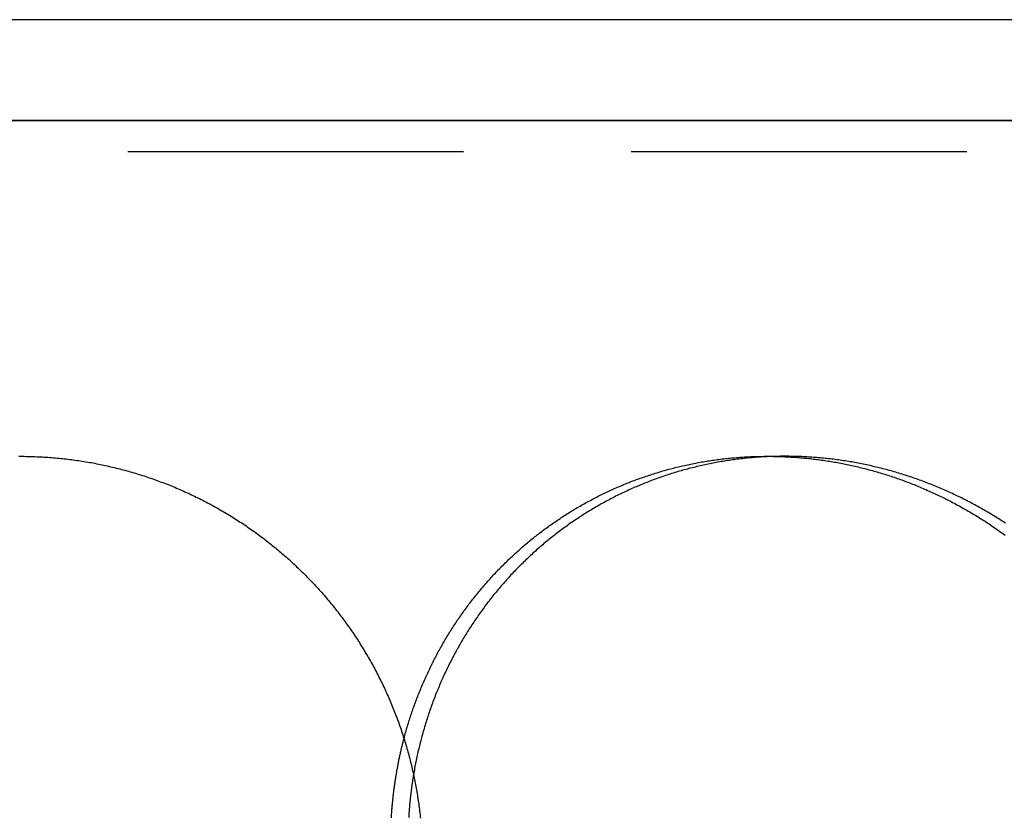
# Model space of a CAD drawing. Extents: x -60 to 60, y -283 to 169.
# Drawn here: x 0 to 15, y 157 to 169 of the extents above; entities that cross this region are included whole.
import ezdxf

# ---------------------------------------------------------------- set-up
doc = ezdxf.new("R2010")
doc.units = 0
doc.header["$LTSCALE"] = 20
doc.linetypes.add('VERDECKT', pattern=[0.375, 0.25, -0.125])
doc.layers.get('0').update_dxf_attribs({"linetype": 'CONTINUOUS'})
doc.layers.add('STEMPEL', color=3, linetype='CONTINUOUS')

# ---------------------------------------------------------------- blocks, each defined once
blk = doc.blocks.new('A$C6B4FE3E1')
at = {"color": 3, "linetype": 'CONTINUOUS', "extrusion": (0, 1, -2e-16)}
for p, q in [((52.70966, 168.5), (-53, 168.5)), ((52.70966, 167), (-53, 167)), ((-53, 167), (52.70966, 167))]:
    blk.add_line(p, q, dxfattribs=at)
at = {"color": 1, "linetype": 'VERDECKT', "extrusion": (0, 1, -2e-16)}
for p, q in [((51.61045, 166.53267), (-51.89474, 166.53267)), ((11.14066, 162), (11.40263, 162))]:
    blk.add_line(p, q, dxfattribs=at)
at = {"color": 3}
for points in [[(-0.01298, 162, 0), (0.01417, 162, 0), (0.0413, 162, 0), (0.06844, 162, 0), (0.09557, 161.999, 0), (0.12269, 161.999, 0), (0.14982, 161.998, 0), (0.17693, 161.997, 0), (0.20404, 161.997, 0), (0.23115, 161.996, 0), (0.25825, 161.994, 0), (0.28534, 161.993, 0), (0.31242, 161.992, 0), (0.3395, 161.99, 0), (0.36657, 161.989, 0), (0.39363, 161.987, 0), (0.42068, 161.985, 0), (0.44772, 161.983, 0), (0.47476, 161.981, 0), (0.50178, 161.979, 0), (0.52879, 161.977, 0), (0.55579, 161.974, 0), (0.58278, 161.972, 0), (0.60976, 161.969, 0), (0.63673, 161.966, 0), (0.66368, 161.963, 0), (0.69062, 161.96, 0), (0.71755, 161.957, 0), (0.74446, 161.954, 0), (0.77136, 161.95, 0), (0.79824, 161.947, 0), (0.82511, 161.943, 0), (0.85196, 161.939, 0), (0.8788, 161.935, 0), (0.90562, 161.931, 0), (0.93243, 161.927, 0), (0.95922, 161.923, 0), (0.98599, 161.918, 0), (1.01274, 161.914, 0), (1.03946, 161.909, 0), (1.06617, 161.905, 0), (1.09284, 161.9, 0), (1.11949, 161.895, 0), (1.14611, 161.89, 0), (1.1727, 161.884, 0), (1.19927, 161.879, 0), (1.22581, 161.873, 0), (1.25232, 161.868, 0), (1.2788, 161.862, 0), (1.30525, 161.856, 0), (1.33167, 161.85, 0), (1.35806, 161.844, 0), (1.38442, 161.838, 0), (1.41075, 161.832, 0), (1.43705, 161.825, 0), (1.46331, 161.819, 0), (1.48955, 161.812, 0), (1.51575, 161.805, 0), (1.54192, 161.798, 0), (1.56805, 161.791, 0), (1.59415, 161.784, 0), (1.62022, 161.777, 0), (1.64625, 161.77, 0), (1.67225, 161.762, 0), (1.69821, 161.755, 0), (1.72414, 161.747, 0), (1.75003, 161.739, 0), (1.77589, 161.731, 0), (1.8017, 161.723, 0), (1.82748, 161.715, 0), (1.85323, 161.707, 0), (1.87893, 161.698, 0), (1.9046, 161.69, 0), (1.93023, 161.681, 0), (1.95582, 161.672, 0), (1.98136, 161.663, 0), (2.00687, 161.654, 0), (2.03234, 161.645, 0), (2.05777, 161.636, 0), (2.08316, 161.627, 0), (2.1085, 161.617, 0), (2.13381, 161.608, 0), (2.15907, 161.598, 0), (2.18429, 161.588, 0), (2.20946, 161.578, 0), (2.23459, 161.568, 0), (2.25968, 161.558, 0), (2.28472, 161.548, 0), (2.30972, 161.538, 0), (2.33467, 161.527, 0), (2.35957, 161.517, 0), (2.38441, 161.506, 0), (2.4092, 161.495, 0), (2.43393, 161.484, 0), (2.4586, 161.473, 0), (2.48322, 161.462, 0), (2.50778, 161.451, 0), (2.53228, 161.439, 0), (2.55673, 161.428, 0), (2.58112, 161.416, 0), (2.60545, 161.405, 0), (2.62972, 161.393, 0), (2.65393, 161.381, 0), (2.67809, 161.369, 0), (2.70218, 161.357, 0), (2.72622, 161.345, 0), (2.75019, 161.333, 0), (2.77411, 161.32, 0), (2.79796, 161.308, 0), (2.82176, 161.295, 0), (2.84549, 161.282, 0), (2.86916, 161.27, 0), (2.89277, 161.257, 0), (2.91632, 161.244, 0), (2.9398, 161.23, 0), (2.96322, 161.217, 0), (2.98658, 161.204, 0), (3.00988, 161.19, 0), (3.03311, 161.177, 0), (3.05627, 161.163, 0), (3.07938, 161.15, 0), (3.10242, 161.136, 0), (3.12539, 161.122, 0), (3.1483, 161.108, 0), (3.17114, 161.094, 0), (3.19391, 161.079, 0), (3.21662, 161.065, 0), (3.23926, 161.05, 0), (3.26184, 161.036, 0), (3.28435, 161.021, 0), (3.30679, 161.007, 0), (3.32916, 160.992, 0), (3.35146, 160.977, 0), (3.3737, 160.962, 0), (3.39587, 160.947, 0), (3.41796, 160.931, 0), (3.43999, 160.916, 0), (3.46195, 160.901, 0), (3.48384, 160.885, 0), (3.50565, 160.869, 0), (3.5274, 160.854, 0), (3.54908, 160.838, 0), (3.57068, 160.822, 0), (3.59221, 160.806, 0), (3.61367, 160.79, 0), (3.63506, 160.774, 0), (3.65637, 160.757, 0), (3.67761, 160.741, 0), (3.69878, 160.724, 0), (3.71987, 160.708, 0), (3.74089, 160.691, 0), (3.76184, 160.674, 0), (3.78271, 160.657, 0), (3.80351, 160.64, 0), (3.82423, 160.623, 0), (3.84487, 160.606, 0), (3.86544, 160.589, 0), (3.88593, 160.572, 0), (3.90635, 160.554, 0), (3.92668, 160.537, 0), (3.94695, 160.519, 0), (3.96713, 160.501, 0), (3.98724, 160.484, 0), (4.00726, 160.466, 0), (4.02721, 160.448, 0), (4.04708, 160.43, 0), (4.06687, 160.411, 0), (4.08658, 160.393, 0), (4.10621, 160.375, 0), (4.12577, 160.356, 0), (4.14524, 160.338, 0), (4.16463, 160.319, 0), (4.18393, 160.301, 0), (4.20316, 160.282, 0), (4.22229, 160.263, 0), (4.24133, 160.244, 0), (4.26028, 160.225, 0), (4.27914, 160.206, 0), (4.29791, 160.187, 0), (4.31659, 160.167, 0), (4.33518, 160.148, 0), (4.35367, 160.129, 0), (4.37208, 160.109, 0), (4.39039, 160.09, 0), (4.40861, 160.07, 0), (4.42674, 160.05, 0), (4.44477, 160.03, 0), (4.46272, 160.011, 0), (4.48057, 159.991, 0), (4.49832, 159.971, 0), (4.51599, 159.95, 0), (4.53356, 159.93, 0), (4.55103, 159.91, 0), (4.56842, 159.89, 0), (4.58571, 159.869, 0), (4.6029, 159.849, 0), (4.62, 159.828, 0), (4.63701, 159.808, 0), (4.65392, 159.787, 0), (4.67073, 159.766, 0), (4.68745, 159.745, 0), (4.70408, 159.724, 0), (4.72061, 159.704, 0), (4.73704, 159.682, 0), (4.75338, 159.661, 0), (4.76962, 159.64, 0), (4.78576, 159.619, 0), (4.80181, 159.598, 0), (4.81776, 159.576, 0), (4.83362, 159.555, 0), (4.84937, 159.533, 0), (4.86503, 159.512, 0), (4.88059, 159.49, 0), (4.89606, 159.468, 0), (4.91142, 159.446, 0), (4.92669, 159.425, 0), (4.94186, 159.403, 0), (4.95693, 159.381, 0), (4.9719, 159.359, 0), (4.98677, 159.336, 0), (5.00154, 159.314, 0), (5.01622, 159.292, 0), (5.03079, 159.27, 0), (5.04526, 159.247, 0), (5.05964, 159.225, 0), (5.07391, 159.202, 0), (5.08808, 159.18, 0), (5.10215, 159.157, 0), (5.11612, 159.135, 0), (5.12999, 159.112, 0), (5.14376, 159.089, 0), (5.15743, 159.066, 0), (5.17099, 159.043, 0), (5.18446, 159.02, 0), (5.19782, 158.997, 0), (5.21108, 158.974, 0), (5.22423, 158.951, 0), (5.23729, 158.928, 0), (5.25024, 158.904, 0), (5.26308, 158.881, 0), (5.27583, 158.858, 0), (5.28847, 158.834, 0), (5.30101, 158.811, 0), (5.31344, 158.787, 0), (5.32577, 158.763, 0), (5.33799, 158.74, 0), (5.35011, 158.716, 0), (5.36213, 158.692, 0), (5.37404, 158.668, 0), (5.38584, 158.644, 0), (5.39754, 158.62, 0), (5.40913, 158.596, 0), (5.42062, 158.572, 0), (5.432, 158.548, 0), (5.44328, 158.524, 0), (5.45445, 158.5, 0), (5.46551, 158.476, 0), (5.47647, 158.451, 0), (5.48732, 158.427, 0), (5.49806, 158.402, 0), (5.50869, 158.378, 0), (5.51922, 158.353, 0), (5.52964, 158.329, 0), (5.53994, 158.304, 0), (5.55013, 158.279, 0), (5.56021, 158.255, 0), (5.57018, 158.23, 0), (5.58003, 158.205, 0), (5.58977, 158.18, 0), (5.5994, 158.156, 0), (5.60892, 158.131, 0), (5.61832, 158.106, 0), (5.62762, 158.081, 0), (5.6368, 158.056, 0), (5.64586, 158.031, 0), (5.65482, 158.006, 0), (5.66366, 157.981, 0), (5.67239, 157.956, 0), (5.681, 157.93, 0), (5.6895, 157.905, 0), (5.69789, 157.88, 0), (5.70617, 157.855, 0), (5.71433, 157.829, 0), (5.72238, 157.804, 0), (5.73031, 157.779, 0), (5.73814, 157.753, 0), (5.74584, 157.728, 0), (5.75344, 157.702, 0), (5.76092, 157.677, 0), (5.76829, 157.651, 0), (5.77554, 157.626, 0), (5.78268, 157.6, 0), (5.78971, 157.575, 0), (5.79662, 157.549, 0), (5.80341, 157.523, 0), (5.8101, 157.498, 0), (5.81667, 157.472, 0), (5.82312, 157.446, 0), (5.82946, 157.42, 0), (5.83569, 157.395, 0), (5.8418, 157.369, 0), (5.84779, 157.343, 0), (5.85367, 157.317, 0), (5.85944, 157.291, 0), (5.86509, 157.265, 0), (5.87063, 157.239, 0), (5.87605, 157.213, 0), (5.88136, 157.187, 0), (5.88655, 157.161, 0), (5.89163, 157.135, 0), (5.89659, 157.109, 0), (5.90144, 157.083, 0), (5.90617, 157.057, 0), (5.91078, 157.031, 0), (5.91528, 157.005, 0), (5.91967, 156.979, 0), (5.92394, 156.952, 0), (5.92809, 156.926, 0), (5.93213, 156.9, 0), (5.93605, 156.874, 0), (5.93985, 156.847, 0), (5.94354, 156.821, 0), (5.94712, 156.795, 0), (5.95057, 156.769, 0), (5.95391, 156.742, 0), (5.95714, 156.716, 0), (5.96025, 156.69, 0), (5.96324, 156.663, 0), (5.96611, 156.637, 0), (5.96887, 156.61, 0)], [(5.53715, 156.617, 0), (5.538, 156.632, 0), (5.53888, 156.646, 0), (5.5398, 156.66, 0), (5.54075, 156.674, 0), (5.54173, 156.689, 0), (5.54275, 156.703, 0), (5.54379, 156.717, 0), (5.54488, 156.732, 0), (5.54599, 156.746, 0), (5.54714, 156.76, 0), (5.54833, 156.774, 0), (5.54955, 156.789, 0), (5.5508, 156.803, 0), (5.55208, 156.817, 0), (5.5534, 156.831, 0), (5.55475, 156.845, 0), (5.55613, 156.86, 0), (5.55755, 156.874, 0), (5.559, 156.888, 0), (5.56048, 156.902, 0), (5.562, 156.916, 0), (5.56355, 156.931, 0), (5.56514, 156.945, 0), (5.56676, 156.959, 0), (5.56841, 156.973, 0), (5.57009, 156.987, 0), (5.57181, 157.001, 0), (5.57356, 157.016, 0), (5.57534, 157.03, 0), (5.57716, 157.044, 0), (5.57901, 157.058, 0), (5.5809, 157.072, 0), (5.58282, 157.086, 0), (5.58477, 157.1, 0), (5.58675, 157.114, 0), (5.58877, 157.129, 0), (5.59082, 157.143, 0), (5.5929, 157.157, 0), (5.59502, 157.171, 0), (5.59717, 157.185, 0), (5.59935, 157.199, 0), (5.60157, 157.213, 0), (5.60382, 157.227, 0), (5.6061, 157.241, 0), (5.60842, 157.255, 0), (5.61077, 157.269, 0), (5.61315, 157.283, 0), (5.61557, 157.297, 0), (5.61802, 157.311, 0), (5.6205, 157.325, 0), (5.62302, 157.339, 0), (5.62557, 157.353, 0), (5.62815, 157.367, 0), (5.63076, 157.381, 0), (5.63341, 157.395, 0), (5.63609, 157.409, 0), (5.63881, 157.423, 0), (5.64155, 157.437, 0), (5.64433, 157.451, 0), (5.64715, 157.465, 0), (5.64999, 157.479, 0), (5.65287, 157.493, 0), (5.65579, 157.507, 0), (5.65873, 157.521, 0), (5.66171, 157.535, 0), (5.66472, 157.548, 0), (5.66777, 157.562, 0), (5.67085, 157.576, 0), (5.67396, 157.59, 0), (5.6771, 157.604, 0), (5.68028, 157.618, 0), (5.68349, 157.632, 0), (5.68673, 157.645, 0), (5.69001, 157.659, 0), (5.69332, 157.673, 0), (5.69666, 157.687, 0), (5.70003, 157.701, 0), (5.70344, 157.714, 0), (5.70688, 157.728, 0), (5.71036, 157.742, 0), (5.71386, 157.756, 0), (5.7174, 157.77, 0), (5.72097, 157.783, 0), (5.72458, 157.797, 0)], [(5.86635, 157.259, 0), (5.86473, 157.25, 0), (5.86311, 157.24, 0), (5.86151, 157.23, 0), (5.85993, 157.22, 0), (5.85837, 157.21, 0), (5.85682, 157.201, 0), (5.85528, 157.191, 0), (5.85376, 157.181, 0), (5.85226, 157.171, 0), (5.85078, 157.162, 0), (5.84931, 157.152, 0), (5.84786, 157.142, 0), (5.84642, 157.132, 0), (5.845, 157.122, 0), (5.84359, 157.113, 0), (5.8422, 157.103, 0), (5.84083, 157.093, 0), (5.83947, 157.083, 0), (5.83813, 157.073, 0), (5.83681, 157.064, 0), (5.8355, 157.054, 0), (5.83421, 157.044, 0), (5.83293, 157.034, 0), (5.83167, 157.024, 0), (5.83042, 157.014, 0), (5.8292, 157.005, 0), (5.82798, 156.995, 0), (5.82679, 156.985, 0), (5.82561, 156.975, 0), (5.82444, 156.965, 0), (5.8233, 156.955, 0), (5.82216, 156.945, 0), (5.82105, 156.936, 0), (5.81995, 156.926, 0), (5.81887, 156.916, 0), (5.8178, 156.906, 0), (5.81675, 156.896, 0), (5.81571, 156.886, 0), (5.81469, 156.876, 0), (5.81369, 156.867, 0), (5.8127, 156.857, 0), (5.81173, 156.847, 0), (5.81078, 156.837, 0), (5.80984, 156.827, 0), (5.80892, 156.817, 0), (5.80801, 156.807, 0), (5.80713, 156.797, 0), (5.80625, 156.787, 0), (5.80539, 156.778, 0), (5.80455, 156.768, 0), (5.80373, 156.758, 0), (5.80292, 156.748, 0), (5.80213, 156.738, 0), (5.80135, 156.728, 0), (5.80059, 156.718, 0), (5.79985, 156.708, 0), (5.79912, 156.698, 0), (5.79841, 156.688, 0), (5.79771, 156.678, 0), (5.79703, 156.669, 0), (5.79637, 156.659, 0), (5.79572, 156.649, 0), (5.79509, 156.639, 0), (5.79448, 156.629, 0), (5.79388, 156.619, 0)]]:
    blk.add_polyline3d(points, dxfattribs=at)
at = {"color": 1}
for points in [[(5.72458, 157.797, 0), (5.73066, 157.82, 0), (5.73684, 157.843, 0), (5.7431, 157.866, 0), (5.74946, 157.888, 0), (5.7559, 157.911, 0), (5.76244, 157.934, 0), (5.76907, 157.957, 0), (5.77579, 157.979, 0), (5.78261, 158.002, 0), (5.78951, 158.024, 0), (5.79651, 158.047, 0), (5.80359, 158.07, 0), (5.81077, 158.092, 0), (5.81803, 158.115, 0), (5.82539, 158.137, 0), (5.83284, 158.16, 0), (5.84038, 158.182, 0), (5.84801, 158.204, 0), (5.85573, 158.227, 0), (5.86355, 158.249, 0), (5.87145, 158.271, 0), (5.87944, 158.294, 0), (5.88753, 158.316, 0), (5.8957, 158.338, 0), (5.90396, 158.36, 0), (5.91231, 158.382, 0), (5.92074, 158.404, 0), (5.92926, 158.426, 0), (5.93787, 158.448, 0), (5.94657, 158.47, 0), (5.95535, 158.492, 0), (5.96422, 158.514, 0), (5.97318, 158.536, 0), (5.98222, 158.558, 0), (5.99135, 158.579, 0), (6.00057, 158.601, 0), (6.00987, 158.623, 0), (6.01926, 158.644, 0), (6.02873, 158.666, 0), (6.03829, 158.688, 0), (6.04794, 158.709, 0), (6.05767, 158.73, 0), (6.06749, 158.752, 0), (6.07739, 158.773, 0), (6.08738, 158.794, 0), (6.09745, 158.816, 0), (6.10761, 158.837, 0), (6.11785, 158.858, 0), (6.12818, 158.879, 0), (6.13859, 158.9, 0), (6.14908, 158.921, 0), (6.15966, 158.942, 0), (6.17033, 158.963, 0), (6.18108, 158.984, 0), (6.19191, 159.005, 0), (6.20283, 159.026, 0), (6.21383, 159.046, 0), (6.22491, 159.067, 0), (6.23608, 159.088, 0), (6.24733, 159.108, 0), (6.25866, 159.129, 0), (6.27008, 159.149, 0), (6.28158, 159.17, 0), (6.29316, 159.19, 0), (6.30482, 159.211, 0), (6.31657, 159.231, 0), (6.3284, 159.251, 0), (6.34032, 159.271, 0), (6.35231, 159.291, 0), (6.36439, 159.312, 0), (6.37655, 159.332, 0), (6.38879, 159.352, 0), (6.40111, 159.372, 0), (6.41351, 159.391, 0), (6.426, 159.411, 0), (6.43856, 159.431, 0), (6.45121, 159.451, 0), (6.46394, 159.47, 0), (6.47675, 159.49, 0), (6.48964, 159.51, 0), (6.50261, 159.529, 0), (6.51566, 159.549, 0), (6.52879, 159.568, 0), (6.54201, 159.587, 0), (6.5553, 159.607, 0), (6.56867, 159.626, 0), (6.58212, 159.645, 0), (6.59566, 159.664, 0), (6.60927, 159.683, 0), (6.62296, 159.702, 0), (6.63673, 159.721, 0), (6.65058, 159.74, 0), (6.66451, 159.759, 0), (6.67852, 159.778, 0), (6.69261, 159.796, 0), (6.70677, 159.815, 0), (6.72102, 159.834, 0), (6.73534, 159.852, 0), (6.74974, 159.871, 0), (6.76423, 159.889, 0), (6.77878, 159.908, 0), (6.79342, 159.926, 0), (6.80813, 159.944, 0), (6.82293, 159.962, 0), (6.8378, 159.98, 0), (6.85274, 159.999, 0), (6.86777, 160.017, 0), (6.88287, 160.034, 0), (6.89805, 160.052, 0), (6.91331, 160.07, 0), (6.92864, 160.088, 0), (6.94405, 160.106, 0), (6.95953, 160.123, 0), (6.97508, 160.141, 0), (6.9907, 160.158, 0), (7.00639, 160.176, 0), (7.02215, 160.193, 0), (7.03798, 160.21, 0), (7.05388, 160.228, 0), (7.06985, 160.245, 0), (7.08589, 160.262, 0), (7.10199, 160.279, 0), (7.11817, 160.296, 0), (7.13441, 160.313, 0), (7.15072, 160.329, 0), (7.16711, 160.346, 0), (7.18355, 160.363, 0), (7.20007, 160.379, 0), (7.21665, 160.396, 0), (7.2333, 160.412, 0), (7.25002, 160.429, 0), (7.2668, 160.445, 0), (7.28366, 160.461, 0), (7.30057, 160.477, 0), (7.31756, 160.493, 0), (7.3346, 160.509, 0), (7.35172, 160.525, 0), (7.3689, 160.541, 0), (7.38614, 160.557, 0), (7.40346, 160.573, 0), (7.42083, 160.588, 0), (7.43827, 160.604, 0), (7.45578, 160.619, 0), (7.47334, 160.635, 0), (7.49098, 160.65, 0), (7.50867, 160.665, 0), (7.52643, 160.68, 0), (7.54426, 160.695, 0), (7.56214, 160.71, 0), (7.58009, 160.725, 0), (7.5981, 160.74, 0), (7.61618, 160.755, 0), (7.63432, 160.77, 0), (7.65252, 160.784, 0), (7.67078, 160.799, 0), (7.6891, 160.813, 0), (7.70748, 160.828, 0), (7.72593, 160.842, 0), (7.74443, 160.856, 0), (7.763, 160.871, 0), (7.78163, 160.885, 0), (7.80032, 160.899, 0), (7.81906, 160.913, 0), (7.83787, 160.927, 0), (7.85674, 160.94, 0), (7.87567, 160.954, 0), (7.89465, 160.968, 0), (7.9137, 160.981, 0), (7.9328, 160.995, 0), (7.95197, 161.008, 0), (7.97119, 161.021, 0), (7.99047, 161.035, 0), (8.00981, 161.048, 0), (8.0292, 161.061, 0), (8.04866, 161.074, 0), (8.06817, 161.087, 0), (8.08773, 161.099, 0), (8.10736, 161.112, 0), (8.12704, 161.125, 0), (8.14678, 161.137, 0), (8.16657, 161.15, 0), (8.18642, 161.162, 0), (8.20633, 161.175, 0), (8.22629, 161.187, 0), (8.24631, 161.199, 0), (8.26638, 161.211, 0), (8.28651, 161.223, 0), (8.30669, 161.235, 0), (8.32693, 161.247, 0), (8.34722, 161.259, 0), (8.36757, 161.27, 0), (8.38797, 161.282, 0), (8.40842, 161.293, 0), (8.42893, 161.305, 0), (8.44949, 161.316, 0), (8.4701, 161.327, 0), (8.49077, 161.338, 0), (8.51149, 161.349, 0), (8.53226, 161.36, 0), (8.55309, 161.371, 0), (8.57396, 161.382, 0), (8.59489, 161.393, 0), (8.61587, 161.404, 0), (8.6369, 161.414, 0), (8.65798, 161.425, 0), (8.67912, 161.435, 0), (8.7003, 161.445, 0), (8.72154, 161.455, 0), (8.74282, 161.466, 0), (8.76415, 161.476, 0), (8.78552, 161.485, 0), (8.80694, 161.495, 0), (8.82839, 161.505, 0), (8.84989, 161.515, 0), (8.87143, 161.524, 0), (8.89301, 161.534, 0), (8.91463, 161.543, 0), (8.93629, 161.552, 0), (8.95799, 161.562, 0), (8.97973, 161.571, 0), (9.00151, 161.58, 0), (9.02333, 161.589, 0), (9.04519, 161.598, 0), (9.06708, 161.606, 0), (9.08902, 161.615, 0), (9.11099, 161.623, 0), (9.133, 161.632, 0), (9.15505, 161.64, 0), (9.17714, 161.649, 0), (9.19926, 161.657, 0), (9.22142, 161.665, 0), (9.24362, 161.673, 0), (9.26585, 161.681, 0), (9.28812, 161.689, 0), (9.31043, 161.696, 0), (9.33277, 161.704, 0), (9.35514, 161.711, 0), (9.37756, 161.719, 0), (9.4, 161.726, 0), (9.42248, 161.733, 0), (9.44499, 161.741, 0), (9.46754, 161.748, 0), (9.49012, 161.755, 0), (9.51274, 161.761, 0), (9.53538, 161.768, 0), (9.55806, 161.775, 0), (9.58078, 161.781, 0), (9.60352, 161.788, 0), (9.6263, 161.794, 0), (9.64911, 161.801, 0), (9.67195, 161.807, 0), (9.69482, 161.813, 0), (9.71772, 161.819, 0), (9.74065, 161.825, 0), (9.76361, 161.831, 0), (9.78661, 161.836, 0), (9.80963, 161.842, 0), (9.83268, 161.848, 0), (9.85576, 161.853, 0), (9.87887, 161.858, 0), (9.90201, 161.864, 0), (9.92518, 161.869, 0), (9.94837, 161.874, 0), (9.9716, 161.879, 0), (9.99485, 161.883, 0), (10.0181, 161.888, 0), (10.0414, 161.893, 0), (10.0648, 161.897, 0), (10.0881, 161.902, 0), (10.1115, 161.906, 0), (10.1349, 161.911, 0), (10.1583, 161.915, 0), (10.1817, 161.919, 0), (10.2052, 161.923, 0), (10.2286, 161.927, 0), (10.2521, 161.93, 0), (10.2756, 161.934, 0), (10.2991, 161.938, 0), (10.3227, 161.941, 0), (10.3463, 161.944, 0), (10.3698, 161.948, 0), (10.3934, 161.951, 0), (10.417, 161.954, 0), (10.4407, 161.957, 0), (10.4643, 161.96, 0), (10.488, 161.963, 0), (10.5116, 161.965, 0), (10.5353, 161.968, 0), (10.559, 161.97, 0), (10.5827, 161.973, 0), (10.6065, 161.975, 0), (10.6302, 161.977, 0), (10.654, 161.979, 0), (10.6777, 161.981, 0), (10.7015, 161.983, 0), (10.7253, 161.985, 0), (10.7491, 161.987, 0), (10.7729, 161.988, 0), (10.7968, 161.99, 0), (10.8206, 161.991, 0), (10.8445, 161.992, 0), (10.8684, 161.994, 0), (10.8922, 161.995, 0), (10.9161, 161.996, 0), (10.94, 161.996, 0), (10.9639, 161.997, 0), (10.9878, 161.998, 0), (11.0118, 161.999, 0), (11.0357, 161.999, 0), (11.0596, 161.999, 0), (11.0836, 162, 0), (11.1076, 162, 0), (11.1315, 162, 0), (11.1555, 162, 0), (11.1794, 162, 0), (11.2034, 162, 0), (11.2274, 161.999, 0), (11.2514, 161.999, 0), (11.2753, 161.998, 0), (11.2993, 161.998, 0), (11.3233, 161.997, 0), (11.3472, 161.996, 0), (11.3712, 161.995, 0), (11.3952, 161.994, 0), (11.4191, 161.993, 0), (11.4431, 161.992, 0), (11.4671, 161.991, 0), (11.491, 161.989, 0), (11.515, 161.988, 0), (11.539, 161.986, 0), (11.5629, 161.985, 0), (11.5869, 161.983, 0), (11.6108, 161.981, 0), (11.6348, 161.979, 0), (11.6587, 161.977, 0), (11.6826, 161.974, 0), (11.7066, 161.972, 0), (11.7305, 161.97, 0), (11.7544, 161.967, 0), (11.7783, 161.965, 0), (11.8022, 161.962, 0), (11.8261, 161.959, 0), (11.85, 161.956, 0), (11.8739, 161.953, 0), (11.8978, 161.95, 0), (11.9217, 161.947, 0), (11.9456, 161.944, 0), (11.9694, 161.94, 0), (11.9933, 161.937, 0), (12.0171, 161.933, 0), (12.041, 161.929, 0), (12.0648, 161.926, 0), (12.0886, 161.922, 0), (12.1124, 161.918, 0), (12.1362, 161.914, 0), (12.16, 161.91, 0), (12.1838, 161.905, 0), (12.2075, 161.901, 0), (12.2312, 161.896, 0), (12.255, 161.892, 0), (12.2786, 161.887, 0), (12.3023, 161.882, 0), (12.326, 161.877, 0), (12.3496, 161.873, 0), (12.3733, 161.867, 0), (12.3969, 161.862, 0), (12.4204, 161.857, 0), (12.444, 161.852, 0), (12.4676, 161.846, 0), (12.4911, 161.841, 0), (12.5146, 161.835, 0), (12.5381, 161.829, 0), (12.5615, 161.823, 0), (12.585, 161.818, 0), (12.6084, 161.812, 0), (12.6318, 161.805, 0), (12.6552, 161.799, 0), (12.6785, 161.793, 0), (12.7019, 161.786, 0), (12.7252, 161.78, 0), (12.7485, 161.773, 0), (12.7717, 161.767, 0), (12.795, 161.76, 0), (12.8182, 161.753, 0), (12.8414, 161.746, 0), (12.8645, 161.739, 0), (12.8877, 161.732, 0), (12.9108, 161.724, 0), (12.9339, 161.717, 0), (12.957, 161.71, 0), (12.98, 161.702, 0), (13.003, 161.694, 0), (13.026, 161.687, 0), (13.049, 161.679, 0), (13.0719, 161.671, 0), (13.0948, 161.663, 0), (13.1177, 161.655, 0), (13.1405, 161.647, 0), (13.1633, 161.638, 0), (13.1861, 161.63, 0), (13.2089, 161.621, 0), (13.2316, 161.613, 0), (13.2543, 161.604, 0), (13.277, 161.595, 0), (13.2996, 161.587, 0), (13.3223, 161.578, 0), (13.3448, 161.569, 0), (13.3674, 161.559, 0), (13.3899, 161.55, 0), (13.4124, 161.541, 0), (13.4349, 161.531, 0), (13.4573, 161.522, 0), (13.4797, 161.512, 0), (13.502, 161.503, 0), (13.5243, 161.493, 0), (13.5465, 161.483, 0), (13.5688, 161.473, 0), (13.5909, 161.463, 0), (13.6131, 161.453, 0), (13.6352, 161.443, 0), (13.6572, 161.432, 0), (13.6792, 161.422, 0), (13.7012, 161.412, 0), (13.7231, 161.401, 0), (13.745, 161.39, 0), (13.7668, 161.38, 0), (13.7886, 161.369, 0), (13.8104, 161.358, 0), (13.8321, 161.347, 0), (13.8537, 161.336, 0), (13.8754, 161.325, 0), (13.8969, 161.313, 0), (13.9185, 161.302, 0), (13.9399, 161.291, 0), (13.9614, 161.279, 0), (13.9828, 161.268, 0), (14.0041, 161.256, 0), (14.0254, 161.244, 0), (14.0467, 161.232, 0), (14.0679, 161.22, 0), (14.089, 161.208, 0), (14.1102, 161.196, 0), (14.1312, 161.184, 0), (14.1522, 161.172, 0), (14.1732, 161.16, 0), (14.1941, 161.147, 0), (14.215, 161.135, 0), (14.2358, 161.122, 0), (14.2566, 161.109, 0), (14.2774, 161.097, 0), (14.298, 161.084, 0), (14.3187, 161.071, 0), (14.3393, 161.058, 0), (14.3598, 161.045, 0), (14.3803, 161.032, 0), (14.4007, 161.018, 0), (14.4211, 161.005, 0), (14.4414, 160.992, 0), (14.4617, 160.978, 0), (14.4819, 160.965, 0), (14.5021, 160.951, 0), (14.5222, 160.937, 0), (14.5423, 160.923, 0), (14.5623, 160.91, 0), (14.5823, 160.896, 0), (14.6022, 160.882, 0), (14.6221, 160.867, 0), (14.6419, 160.853, 0), (14.6616, 160.839, 0), (14.6814, 160.825, 0)], [(14.6832, 161.004, 0), (14.6622, 161.018, 0), (14.6411, 161.032, 0), (14.62, 161.045, 0), (14.5988, 161.059, 0), (14.5775, 161.072, 0), (14.5562, 161.086, 0), (14.5349, 161.099, 0), (14.5135, 161.112, 0), (14.492, 161.125, 0), (14.4705, 161.138, 0), (14.4489, 161.151, 0), (14.4273, 161.164, 0), (14.4057, 161.176, 0), (14.384, 161.189, 0), (14.3622, 161.202, 0), (14.3404, 161.214, 0), (14.3185, 161.226, 0), (14.2966, 161.239, 0), (14.2746, 161.251, 0), (14.2526, 161.263, 0), (14.2305, 161.275, 0), (14.2084, 161.287, 0), (14.1862, 161.299, 0), (14.164, 161.31, 0), (14.1418, 161.322, 0), (14.1194, 161.334, 0), (14.0971, 161.345, 0), (14.0747, 161.356, 0), (14.0522, 161.368, 0), (14.0297, 161.379, 0), (14.0072, 161.39, 0), (13.9846, 161.401, 0), (13.9619, 161.412, 0), (13.9392, 161.423, 0), (13.9165, 161.433, 0), (13.8937, 161.444, 0), (13.8709, 161.455, 0), (13.848, 161.465, 0), (13.8251, 161.475, 0), (13.8021, 161.486, 0), (13.7791, 161.496, 0), (13.7561, 161.506, 0), (13.733, 161.516, 0), (13.7099, 161.526, 0), (13.6867, 161.536, 0), (13.6636, 161.545, 0), (13.6403, 161.555, 0), (13.6171, 161.564, 0), (13.5938, 161.574, 0), (13.5705, 161.583, 0), (13.5471, 161.592, 0), (13.5237, 161.601, 0), (13.5003, 161.61, 0), (13.4769, 161.619, 0), (13.4534, 161.628, 0), (13.4299, 161.637, 0), (13.4063, 161.645, 0), (13.3827, 161.654, 0), (13.3591, 161.662, 0), (13.3355, 161.67, 0), (13.3118, 161.678, 0), (13.2881, 161.687, 0), (13.2644, 161.695, 0), (13.2406, 161.702, 0), (13.2169, 161.71, 0), (13.1931, 161.718, 0), (13.1692, 161.726, 0), (13.1453, 161.733, 0), (13.1215, 161.74, 0), (13.0975, 161.748, 0), (13.0736, 161.755, 0), (13.0496, 161.762, 0), (13.0256, 161.769, 0), (13.0016, 161.776, 0), (12.9775, 161.783, 0), (12.9535, 161.789, 0), (12.9294, 161.796, 0), (12.9052, 161.802, 0), (12.8811, 161.809, 0), (12.8569, 161.815, 0), (12.8327, 161.821, 0), (12.8085, 161.827, 0), (12.7843, 161.833, 0), (12.76, 161.839, 0), (12.7357, 161.845, 0), (12.7114, 161.85, 0), (12.6871, 161.856, 0), (12.6627, 161.861, 0), (12.6383, 161.867, 0), (12.6139, 161.872, 0), (12.5895, 161.877, 0), (12.5651, 161.882, 0), (12.5406, 161.887, 0), (12.5162, 161.892, 0), (12.4917, 161.897, 0), (12.4672, 161.901, 0), (12.4426, 161.906, 0), (12.4181, 161.91, 0), (12.3935, 161.915, 0), (12.369, 161.919, 0), (12.3444, 161.923, 0), (12.3198, 161.927, 0), (12.2952, 161.931, 0), (12.2706, 161.934, 0), (12.246, 161.938, 0), (12.2213, 161.942, 0), (12.1967, 161.945, 0), (12.1721, 161.949, 0), (12.1474, 161.952, 0), (12.1228, 161.955, 0), (12.0981, 161.958, 0), (12.0734, 161.961, 0), (12.0487, 161.964, 0), (12.024, 161.966, 0), (11.9993, 161.969, 0), (11.9746, 161.972, 0), (11.9499, 161.974, 0), (11.9252, 161.976, 0), (11.9005, 161.978, 0), (11.8758, 161.981, 0), (11.851, 161.983, 0), (11.8263, 161.984, 0), (11.8016, 161.986, 0), (11.7768, 161.988, 0), (11.7521, 161.989, 0), (11.7273, 161.991, 0), (11.7026, 161.992, 0), (11.6778, 161.993, 0), (11.6531, 161.995, 0), (11.6283, 161.996, 0), (11.6036, 161.996, 0), (11.5788, 161.997, 0), (11.554, 161.998, 0), (11.5293, 161.999, 0), (11.5045, 161.999, 0), (11.4798, 161.999, 0), (11.455, 162, 0), (11.4303, 162, 0), (11.4055, 162, 0), (11.3808, 162, 0), (11.356, 162, 0), (11.3313, 162, 0), (11.3066, 161.999, 0), (11.2819, 161.999, 0), (11.2572, 161.998, 0), (11.2325, 161.997, 0), (11.2078, 161.997, 0), (11.1831, 161.996, 0), (11.1584, 161.995, 0), (11.1338, 161.994, 0), (11.1091, 161.992, 0), (11.0845, 161.991, 0), (11.0599, 161.99, 0), (11.0353, 161.988, 0), (11.0107, 161.987, 0), (10.9861, 161.985, 0), (10.9615, 161.983, 0), (10.9369, 161.981, 0), (10.9124, 161.979, 0), (10.8879, 161.977, 0), (10.8633, 161.975, 0), (10.8388, 161.972, 0), (10.8143, 161.97, 0), (10.7899, 161.967, 0), (10.7654, 161.964, 0), (10.7409, 161.962, 0), (10.7165, 161.959, 0), (10.6921, 161.956, 0), (10.6677, 161.953, 0), (10.6433, 161.949, 0), (10.619, 161.946, 0), (10.5946, 161.943, 0), (10.5703, 161.939, 0), (10.546, 161.935, 0), (10.5217, 161.932, 0), (10.4974, 161.928, 0), (10.4732, 161.924, 0), (10.4489, 161.92, 0), (10.4247, 161.915, 0), (10.4005, 161.911, 0), (10.3763, 161.907, 0), (10.3522, 161.902, 0), (10.3281, 161.898, 0), (10.304, 161.893, 0), (10.2799, 161.888, 0), (10.2559, 161.883, 0), (10.2319, 161.878, 0), (10.2079, 161.873, 0), (10.184, 161.868, 0), (10.1601, 161.863, 0), (10.1362, 161.857, 0), (10.1123, 161.852, 0), (10.0885, 161.846, 0), (10.0647, 161.84, 0), (10.041, 161.835, 0), (10.0172, 161.829, 0), (9.99352, 161.823, 0), (9.96985, 161.816, 0), (9.94621, 161.81, 0), (9.9226, 161.804, 0), (9.89902, 161.797, 0), (9.87548, 161.791, 0), (9.85197, 161.784, 0), (9.82849, 161.777, 0), (9.80505, 161.771, 0), (9.78164, 161.764, 0), (9.75827, 161.757, 0), (9.73493, 161.749, 0), (9.71162, 161.742, 0), (9.68835, 161.735, 0), (9.66512, 161.727, 0), (9.64192, 161.72, 0), (9.61876, 161.712, 0), (9.59563, 161.704, 0), (9.57254, 161.696, 0), (9.54949, 161.688, 0), (9.52647, 161.68, 0), (9.50349, 161.672, 0), (9.48055, 161.664, 0), (9.45765, 161.656, 0), (9.43479, 161.647, 0), (9.41196, 161.639, 0), (9.38918, 161.63, 0), (9.36643, 161.621, 0), (9.34373, 161.612, 0), (9.32106, 161.603, 0), (9.29843, 161.594, 0), (9.27585, 161.585, 0), (9.2533, 161.576, 0), (9.2308, 161.566, 0), (9.20834, 161.557, 0), (9.18592, 161.547, 0), (9.16354, 161.538, 0), (9.14121, 161.528, 0), (9.11894, 161.518, 0), (9.09671, 161.508, 0), (9.07453, 161.498, 0), (9.05241, 161.488, 0), (9.03033, 161.478, 0), (9.00831, 161.467, 0), (8.98634, 161.457, 0), (8.96443, 161.447, 0), (8.94256, 161.436, 0), (8.92075, 161.425, 0), (8.89899, 161.414, 0), (8.87728, 161.404, 0), (8.85563, 161.393, 0), (8.83403, 161.382, 0), (8.81249, 161.37, 0), (8.791, 161.359, 0), (8.76956, 161.348, 0), (8.74818, 161.336, 0), (8.72686, 161.325, 0), (8.70559, 161.313, 0), (8.68437, 161.301, 0), (8.66321, 161.29, 0), (8.64211, 161.278, 0), (8.62106, 161.266, 0), (8.60007, 161.254, 0), (8.57914, 161.242, 0), (8.55826, 161.229, 0), (8.53744, 161.217, 0), (8.51668, 161.205, 0), (8.49597, 161.192, 0), (8.47533, 161.179, 0), (8.45474, 161.167, 0), (8.43421, 161.154, 0), (8.41374, 161.141, 0), (8.39332, 161.128, 0), (8.37297, 161.115, 0), (8.35267, 161.102, 0), (8.33244, 161.089, 0), (8.31227, 161.075, 0), (8.29215, 161.062, 0), (8.2721, 161.049, 0), (8.2521, 161.035, 0), (8.23217, 161.021, 0), (8.2123, 161.008, 0), (8.19249, 160.994, 0), (8.17274, 160.98, 0), (8.15306, 160.966, 0), (8.13343, 160.952, 0), (8.11387, 160.938, 0), (8.09437, 160.923, 0), (8.07493, 160.909, 0), (8.05556, 160.895, 0), (8.03625, 160.88, 0), (8.017, 160.865, 0), (7.99782, 160.851, 0), (7.9787, 160.836, 0), (7.95965, 160.821, 0), (7.94066, 160.806, 0), (7.92173, 160.791, 0), (7.90287, 160.776, 0), (7.88408, 160.761, 0), (7.86535, 160.746, 0), (7.84669, 160.73, 0), (7.82809, 160.715, 0), (7.80956, 160.699, 0), (7.79109, 160.684, 0), (7.7727, 160.668, 0), (7.75436, 160.652, 0), (7.7361, 160.636, 0), (7.71791, 160.621, 0), (7.69978, 160.605, 0), (7.68172, 160.589, 0), (7.66373, 160.572, 0), (7.6458, 160.556, 0), (7.62795, 160.54, 0), (7.61016, 160.523, 0), (7.59245, 160.507, 0), (7.5748, 160.49, 0), (7.55722, 160.474, 0), (7.53971, 160.457, 0), (7.52228, 160.44, 0), (7.50491, 160.423, 0), (7.48761, 160.406, 0), (7.47039, 160.389, 0), (7.45324, 160.372, 0), (7.43615, 160.355, 0), (7.41914, 160.338, 0), (7.4022, 160.32, 0), (7.38534, 160.303, 0), (7.36855, 160.285, 0), (7.35183, 160.268, 0), (7.3352, 160.25, 0), (7.31865, 160.233, 0), (7.30218, 160.215, 0), (7.28579, 160.197, 0), (7.26947, 160.179, 0), (7.25324, 160.161, 0), (7.23709, 160.143, 0), (7.22102, 160.125, 0), (7.20503, 160.107, 0), (7.18912, 160.088, 0), (7.17329, 160.07, 0), (7.15754, 160.052, 0), (7.14188, 160.033, 0), (7.12629, 160.015, 0), (7.11079, 159.996, 0), (7.09537, 159.978, 0), (7.08003, 159.959, 0), (7.06477, 159.94, 0), (7.0496, 159.921, 0), (7.0345, 159.902, 0), (7.01949, 159.883, 0), (7.00457, 159.864, 0), (6.98972, 159.845, 0), (6.97496, 159.826, 0), (6.96028, 159.807, 0), (6.94568, 159.788, 0), (6.93117, 159.768, 0), (6.91674, 159.749, 0), (6.9024, 159.729, 0), (6.88814, 159.71, 0), (6.87396, 159.69, 0), (6.85987, 159.671, 0), (6.84586, 159.651, 0), (6.83193, 159.631, 0), (6.81809, 159.611, 0), (6.80434, 159.591, 0), (6.79067, 159.571, 0), (6.77708, 159.551, 0), (6.76358, 159.531, 0), (6.75017, 159.511, 0), (6.73684, 159.491, 0), (6.72359, 159.471, 0), (6.71043, 159.45, 0), (6.69736, 159.43, 0), (6.68437, 159.41, 0), (6.67147, 159.389, 0), (6.65866, 159.369, 0), (6.64593, 159.348, 0), (6.63329, 159.327, 0), (6.62074, 159.307, 0), (6.60827, 159.286, 0), (6.59589, 159.265, 0), (6.5836, 159.244, 0), (6.57139, 159.223, 0), (6.55927, 159.202, 0), (6.54724, 159.181, 0), (6.5353, 159.16, 0), (6.52344, 159.139, 0), (6.51168, 159.118, 0), (6.5, 159.097, 0), (6.48841, 159.075, 0), (6.47691, 159.054, 0), (6.46549, 159.033, 0), (6.45417, 159.011, 0), (6.44293, 158.99, 0), (6.43179, 158.968, 0), (6.42073, 158.947, 0), (6.40976, 158.925, 0), (6.39889, 158.903, 0), (6.3881, 158.881, 0), (6.3774, 158.86, 0), (6.36679, 158.838, 0), (6.35627, 158.816, 0), (6.34585, 158.794, 0), (6.33551, 158.772, 0), (6.32526, 158.75, 0), (6.31511, 158.728, 0), (6.30504, 158.706, 0), (6.29507, 158.683, 0), (6.28518, 158.661, 0), (6.27539, 158.639, 0), (6.26569, 158.616, 0), (6.25608, 158.594, 0), (6.24657, 158.572, 0), (6.23714, 158.549, 0), (6.22781, 158.527, 0), (6.21857, 158.504, 0), (6.20942, 158.481, 0), (6.20036, 158.459, 0), (6.1914, 158.436, 0), (6.18253, 158.413, 0), (6.17375, 158.39, 0), (6.16507, 158.368, 0), (6.15648, 158.345, 0), (6.14799, 158.322, 0), (6.13959, 158.299, 0), (6.13129, 158.276, 0), (6.12309, 158.253, 0), (6.11498, 158.23, 0), (6.10697, 158.207, 0), (6.09906, 158.184, 0), (6.09124, 158.16, 0), (6.08352, 158.137, 0), (6.0759, 158.114, 0), (6.06837, 158.091, 0), (6.06095, 158.067, 0), (6.05361, 158.044, 0), (6.04638, 158.021, 0), (6.03924, 157.997, 0), (6.0322, 157.974, 0), (6.02526, 157.951, 0), (6.01841, 157.927, 0), (6.01166, 157.904, 0), (6.00501, 157.88, 0), (5.99846, 157.857, 0), (5.992, 157.833, 0), (5.98564, 157.809, 0), (5.97938, 157.786, 0), (5.97321, 157.762, 0), (5.96715, 157.738, 0), (5.96118, 157.715, 0), (5.95531, 157.691, 0), (5.94953, 157.667, 0), (5.94386, 157.643, 0), (5.93828, 157.62, 0), (5.9328, 157.596, 0), (5.92741, 157.572, 0), (5.92213, 157.548, 0), (5.91694, 157.524, 0), (5.91185, 157.5, 0), (5.90686, 157.476, 0), (5.90197, 157.452, 0), (5.89717, 157.428, 0), (5.89247, 157.404, 0), (5.88788, 157.38, 0), (5.88337, 157.356, 0), (5.87897, 157.332, 0), (5.87467, 157.308, 0), (5.87046, 157.283, 0), (5.86635, 157.259, 0)]]:
    blk.add_polyline3d(points, dxfattribs=at)

msp = doc.modelspace()

# ---------------------------------------------------------------- block references
at = {"layer": 'STEMPEL'}
msp.add_blockref('A$C6B4FE3E1', (0, 0), dxfattribs=at)

doc.saveas('drawing.dxf')
